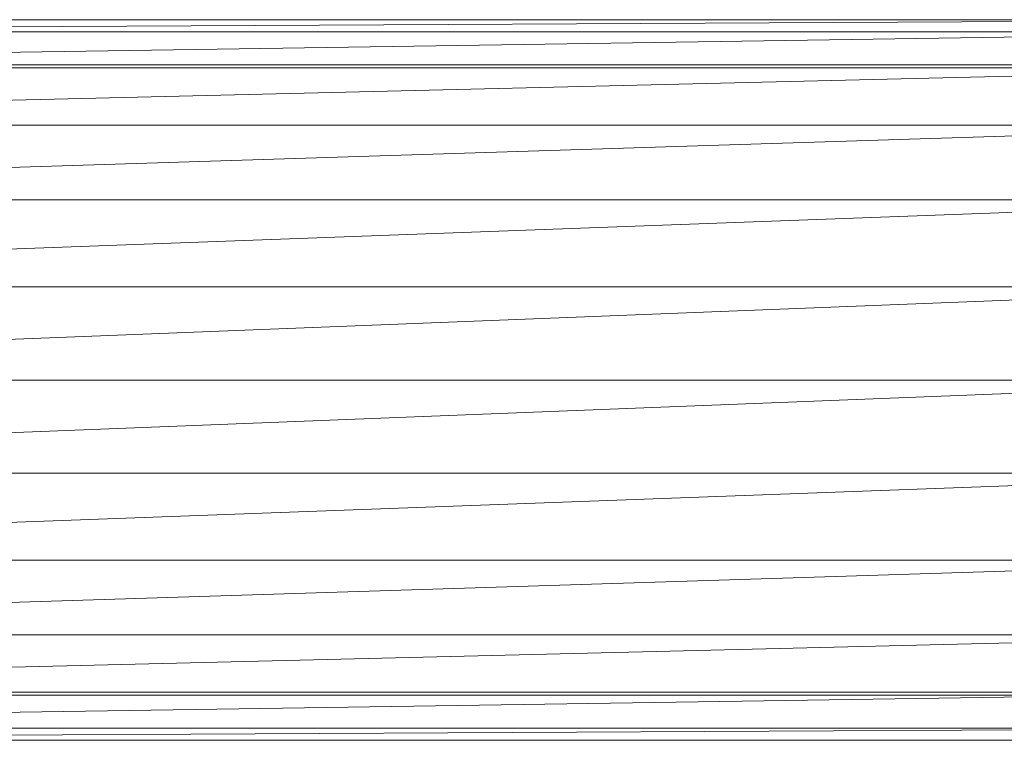
# Model space of a CAD drawing. Units: inches. Extents: x 1098 to 7818, y -2111 to 2641.
# Drawn here: x 5163 to 5228, y 279 to 327 of the extents above; entities that cross this region are included whole.
import ezdxf

# ---------------------------------------------------------------- set-up
doc = ezdxf.new("R2010")
doc.units = ezdxf.units.IN
doc.header["$MEASUREMENT"] = 0

msp = doc.modelspace()

# ---------------------------------------------------------------- linework, layer by layer
at = {"lineweight": 9}
for p, q in [((5251.583, 326.533), (5133.353, 325.922)), ((5158.546, 326.533), (5251.583, 326.533)), ((5133.353, 325.716), (5251.583, 325.716)), ((5251.583, 325.716), (5133.353, 323.924)), ((5133.353, 323.533), (5251.583, 323.533)), ((5133.353, 323.318), (5251.583, 323.318)), ((5251.583, 323.318), (5133.353, 320.468)), ((5133.353, 319.504), (5251.583, 319.504)), ((5251.583, 319.504), (5133.353, 315.79)), ((5133.353, 314.533), (5251.583, 314.533)), ((5251.583, 314.533), (5133.353, 310.208)), ((5133.353, 308.745), (5251.583, 308.745)), ((5251.583, 308.745), (5133.353, 304.104)), ((5133.353, 302.533), (5251.583, 302.533)), ((5251.583, 302.533), (5133.353, 297.892)), ((5133.353, 296.322), (5251.583, 296.322)), ((5251.583, 296.322), (5133.353, 291.997)), ((5251.583, 290.533), (5093.353, 285.563)), ((5133.353, 290.533), (5251.583, 290.533)), ((5093.353, 285.563), (5251.583, 285.563)), ((5251.583, 285.563), (5093.353, 281.749)), ((5093.353, 281.749), (5251.583, 281.749)), ((5251.583, 281.749), (5093.353, 279.351)), ((5093.353, 281.533), (5251.583, 281.533)), ((5093.353, 279.351), (5251.583, 279.351)), ((5251.583, 279.351), (5093.353, 278.533)), ((5093.353, 278.533), (5251.583, 278.533))]:
    msp.add_line(p, q, dxfattribs=at)

doc.saveas('drawing.dxf')
